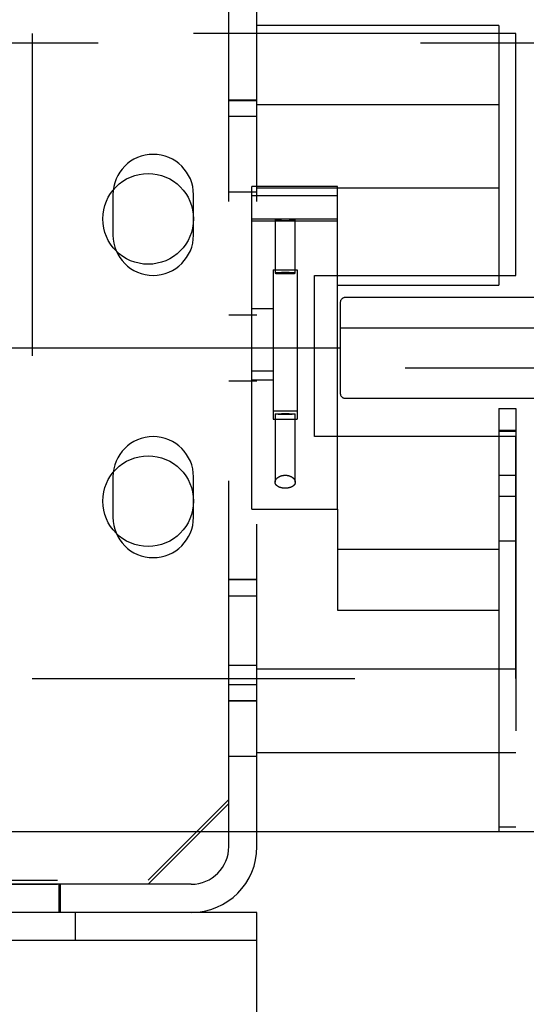
# Model space of a CAD drawing. Units: inches. Extents: x 0.3 to 10.6, y 0.2 to 8.2.
# Drawn here: x 7.3 to 7.4, y 5.2 to 5.5 of the extents above; entities that cross this region are included whole.
import ezdxf

# ---------------------------------------------------------------- set-up
doc = ezdxf.new("R2010")
doc.units = ezdxf.units.IN
doc.header["$MEASUREMENT"] = 0
doc.header["$PDSIZE"] = -1
doc.linetypes.add('HIDDEN', pattern=[0.075, 0.05, -0.025])

msp = doc.modelspace()

# ---------------------------------------------------------------- linework, layer by layer
at = {"linetype": 'HIDDEN'}
for p, q in [((7.34673561, 5.21644638), (7.34673561, 5.48354638)), ((7.34673561, 5.22979638), (7.34673561, 5.48354638)), ((7.35548561, 5.21644638), (7.35548561, 5.48354638)), ((7.43048561, 5.47104638), (7.35548561, 5.47104638)), ((7.43048561, 5.47104638), (7.43048561, 5.39045912)), ((7.28579811, 5.46854638), (7.28579811, 5.26854638)), ((7.43579811, 5.46854638), (7.28579811, 5.46854638)), ((7.43579811, 5.39354638), (7.43579811, 5.46854638)), ((7.50621061, 5.46554638), (7.25621061, 5.46554638)), ((7.34673561, 5.44799888), (7.35548561, 5.44799888)), ((7.35548561, 5.44760888), (7.34673561, 5.44760888)), ((7.43048561, 5.44642138), (7.35548561, 5.44642138)), ((7.34673561, 5.44292138), (7.35548561, 5.44292138)), ((7.35393561, 5.32104638), (7.35393561, 5.42104638)), ((7.38048561, 5.42104638), (7.35393561, 5.42104638)), ((7.38048561, 5.32104638), (7.38048561, 5.42104638)), ((7.31079811, 5.41854638), (7.31079811, 5.40604638)), ((7.33579811, 5.40604638), (7.33579811, 5.41854638)), ((7.34673561, 5.41948388), (7.35548561, 5.41948388)), ((7.35393561, 5.41831806), (7.38048561, 5.41831806)), ((7.35548561, 5.42067138), (7.43048561, 5.42067138)), ((7.35393561, 5.41109796), (7.38048561, 5.41109796)), ((7.35393561, 5.41040275), (7.38048561, 5.41040275)), ((7.36111061, 5.41075583), (7.36111061, 5.39422866)), ((7.36736061, 5.39422866), (7.36736061, 5.41075583)), ((7.36048561, 5.39525162), (7.36798561, 5.39525162)), ((7.36048561, 5.39525162), (7.36048561, 5.39264578)), ((7.36798561, 5.39525162), (7.36798561, 5.39264578)), ((7.37329811, 5.39354638), (7.43579811, 5.39354638)), ((7.37329811, 5.34354638), (7.37329811, 5.39354638)), ((7.36048561, 5.39264578), (7.36048561, 5.34892595)), ((7.36798561, 5.39264578), (7.36798561, 5.34892595)), ((7.38048561, 5.39045912), (7.43048561, 5.39045912)), ((7.38131061, 5.38510888), (7.38131061, 5.35698388)), ((7.44693561, 5.38667138), (7.38287311, 5.38667138)), ((7.35393561, 5.38325867), (7.36048561, 5.38325867)), ((7.35548561, 5.38120263), (7.34673561, 5.38120263)), ((7.38131061, 5.37729638), (7.50141061, 5.37729638)), ((7.35393561, 5.36398528), (7.36048561, 5.36398528)), ((7.50141061, 5.36479638), (7.38131061, 5.36479638)), ((7.34673561, 5.36089013), (7.35548561, 5.36089013)), ((7.35393561, 5.36111551), (7.36048561, 5.36111551)), ((7.38287311, 5.35542138), (7.44693561, 5.35542138)), ((7.36048561, 5.35156195), (7.36798561, 5.35156195)), ((7.43048561, 5.35229638), (7.43048561, 5.22259638)), ((7.43048561, 5.35229638), (7.43578561, 5.35229638)), ((7.43578561, 5.35229638), (7.43578561, 5.22259638)), ((7.36048561, 5.34892595), (7.36798561, 5.34892595)), ((7.36111061, 5.35053899), (7.36111061, 5.32942201)), ((7.36736061, 5.32942191), (7.36736061, 5.35053899)), ((7.43578561, 5.34544263), (7.43048561, 5.34544263)), ((7.43048561, 5.34525019), (7.43578561, 5.34525019)), ((7.43579811, 5.34354638), (7.37329811, 5.34354638)), ((7.43579811, 5.26854638), (7.43579811, 5.34354638)), ((7.31079811, 5.33104638), (7.31079811, 5.31854638)), ((7.33579811, 5.31854638), (7.33579811, 5.33104638)), ((7.43048561, 5.33160263), (7.43578561, 5.33160263)), ((7.43048561, 5.32513013), (7.43578561, 5.32513013)), ((7.35393561, 5.32104638), (7.38048561, 5.32104638)), ((7.38048561, 5.32104638), (7.38048561, 5.30870195)), ((7.43048561, 5.31129013), (7.43578561, 5.31129013)), ((7.38048561, 5.30870195), (7.43048561, 5.30870195)), ((7.38048561, 5.30870195), (7.38048561, 5.28979638)), ((7.43048561, 5.30870195), (7.43048561, 5.22104638)), ((7.35548561, 5.29929638), (7.34673561, 5.29929638)), ((7.35548561, 5.29917138), (7.34673561, 5.29917138)), ((7.35548561, 5.29409388), (7.34673561, 5.29409388)), ((7.38048561, 5.28979638), (7.43048561, 5.28979638)), ((7.35548561, 5.27260888), (7.34673561, 5.27260888)), ((7.43048561, 5.27142138), (7.35548561, 5.27142138)), ((7.43578561, 5.27144638), (7.43048561, 5.27144638)), ((7.28579811, 5.26854638), (7.43579811, 5.26854638)), ((7.34673561, 5.26674888), (7.35548561, 5.26674888)), ((7.34673561, 5.26179638), (7.35548561, 5.26179638)), ((7.34673561, 5.26167138), (7.35548561, 5.26167138)), ((7.34673561, 5.24448388), (7.35548561, 5.24448388)), ((7.35548561, 5.24567138), (7.43048561, 5.24567138)), ((7.43048561, 5.24564638), (7.43578561, 5.24564638)), ((7.32173561, 5.20604638), (7.34673561, 5.23104638)), ((7.32173561, 5.20479638), (7.34673561, 5.22979638)), ((7.43048561, 5.22259638), (7.43578561, 5.22259638)), ((7.35548561, 5.22104638), (6.01173561, 5.22104638)), ((7.43048561, 5.22104638), (7.35548561, 5.22104638)), ((7.50141061, 5.22104638), (7.43048561, 5.22104638)), ((7.33508561, 5.20479638), (7.19298561, 5.20479638)), ((7.19361061, 5.20604638), (7.32173561, 5.20604638)), ((7.19361061, 5.20479638), (7.32173561, 5.20479638)), ((7.29415811, 5.19604638), (7.29415811, 5.20479638)), ((7.29454811, 5.19604638), (7.29454811, 5.20479638)), ((7.33508561, 5.19604638), (7.19298561, 5.19604638)), ((7.29923561, 5.18729638), (7.29923561, 5.19604638)), ((7.35548561, 5.19604638), (7.33508561, 5.19604638)), ((7.34673561, 3.40854638), (7.34673561, 5.19604638)), ((7.35548561, 5.18054638), (7.35548561, 5.19604638)), ((7.35548561, 5.18729638), (6.01173561, 5.18729638)), ((7.35548561, 5.15604638), (7.35548561, 5.18054638))]:
    msp.add_line(p, q, dxfattribs=at)
msp.add_line((5.98121061, 5.37104638), (7.38131061, 5.37104638))
at = {"linetype": 'HIDDEN', "flags": 128}
for points in [[(7.36423561, 5.41091989), (7.36303972, 5.41090741), (7.3620259, 5.41087184), (7.36134848, 5.41081862), (7.36111061, 5.41075583), (7.36134848, 5.41069305), (7.3620259, 5.41063983), (7.36303972, 5.41060426), (7.36423561, 5.41059178), (7.36543149, 5.41060426), (7.36644532, 5.41063983), (7.36712273, 5.41069305), (7.36736061, 5.41075583), (7.36712273, 5.41081862), (7.36644532, 5.41087184), (7.36543149, 5.41090741), (7.36423561, 5.41091989)], [(7.36423561, 5.39439272), (7.36303972, 5.39438023), (7.3620259, 5.39434467), (7.36134848, 5.39429144), (7.36111061, 5.39422866), (7.36134848, 5.39416588), (7.3620259, 5.39411265), (7.36303972, 5.39407709), (7.36423561, 5.3940646), (7.36543149, 5.39407709), (7.36644532, 5.39411265), (7.36712273, 5.39416588), (7.36736061, 5.39422866), (7.36712273, 5.39429144), (7.36644532, 5.39434467), (7.36543149, 5.39438023), (7.36423561, 5.39439272)], [(7.36423561, 5.35037493), (7.36303972, 5.35038742), (7.3620259, 5.35042298), (7.36134848, 5.35047621), (7.36111061, 5.35053899), (7.36134848, 5.35060177), (7.3620259, 5.350655), (7.36303972, 5.35069056), (7.36423561, 5.35070305), (7.36543149, 5.35069056), (7.36644532, 5.350655), (7.36712273, 5.35060177), (7.36736061, 5.35053899), (7.36712273, 5.35047621), (7.36644532, 5.35042298), (7.36543149, 5.35038742), (7.36423561, 5.35037493)]]:
    msp.add_lwpolyline(points, dxfattribs=at)
at = {"linetype": 'HIDDEN'}
for centre in [(7.32173561, 5.41104638), (7.32173561, 5.32354638)]:
    msp.add_circle(centre, 0.0140625, dxfattribs=at)
for centre, radius, start, end in [((7.32329811, 5.41854638), 0.0125, 0, 180), ((7.32329811, 5.40604638), 0.0125, 180, 360), ((7.38287311, 5.38510888), 0.0015625, 90, 180), ((7.38287311, 5.35698388), 0.0015625, 180, 270), ((7.32329811, 5.33104638), 0.0125, 360, 180), ((7.32329811, 5.31854638), 0.0125, 180, 0), ((7.33508561, 5.21644638), 0.0204, 270, 0), ((7.33508561, 5.21644638), 0.01165, 270, 0)]:
    msp.add_arc(centre, radius, start, end, dxfattribs=at)
msp.add_open_spline([(7.36423561, 5.33159217), (7.3639284, 5.33157206), (7.36331491, 5.33153188), (7.36248816, 5.33123066), (7.36178573, 5.33078266), (7.36126043, 5.33016947), (7.36103577, 5.32943296), (7.36124738, 5.32868259), (7.36191764, 5.32806626), (7.36289001, 5.3276819), (7.36394393, 5.32753198), (7.36494452, 5.32757221), (7.36583767, 5.32776963), (7.36658666, 5.32811367), (7.36713835, 5.32860534), (7.36741311, 5.32924098), (7.36731482, 5.3299845), (7.36680507, 5.33069727), (7.36600646, 5.3312279), (7.36512766, 5.33153781), (7.36452014, 5.33157483), (7.36423561, 5.33159217)], degree=3, knots=[0, 0, 0, 0, 0.043314714, 0.086500614, 0.132828148, 0.187160755, 0.249799057, 0.316876319, 0.381329533, 0.438226746, 0.487799401, 0.533171883, 0.577639286, 0.623927198, 0.674313109, 0.730577708, 0.793314352, 0.860288255, 0.914282011, 0.959853335, 1, 1, 1, 1], dxfattribs=at)
msp.add_point((7.38131061, 5.37104638))

doc.saveas('drawing.dxf')
